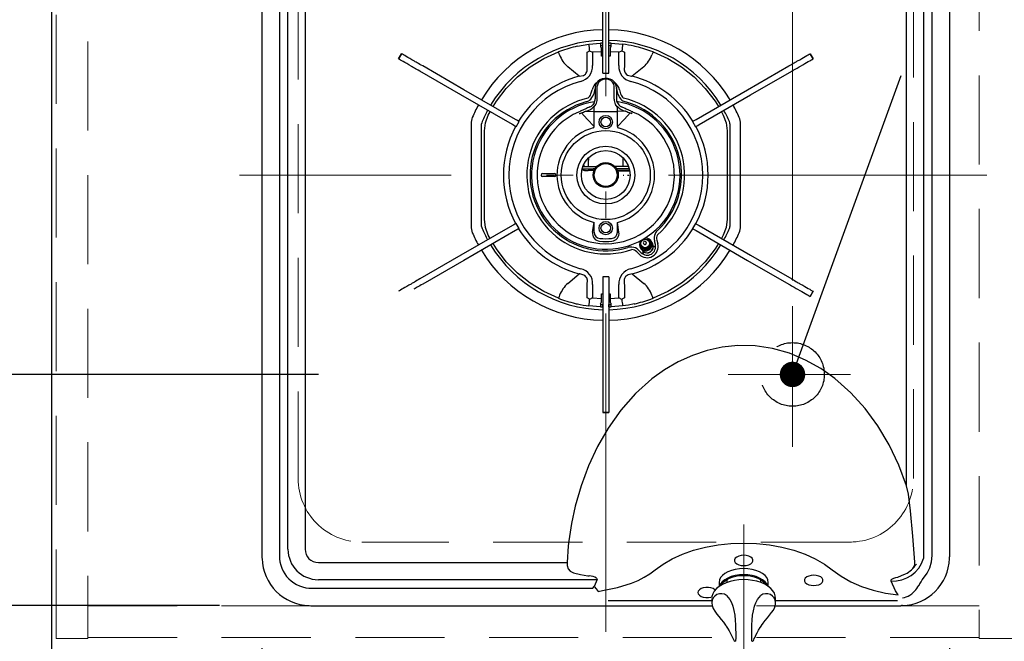
# Model space of a CAD drawing. Units: millimetres. Extents: x 210 to 8110, y 68 to 5608.
# Drawn here: x 2420 to 2884, y 4488 to 4781 of the extents above; entities that cross this region are included whole.
import ezdxf

# ---------------------------------------------------------------- set-up
doc = ezdxf.new("R2010")
doc.units = ezdxf.units.MM
doc.header["$LTSCALE"] = 5
doc.linetypes.add('DASHDOT', pattern=[50.5, 30, -9, 2.5, -9])
doc.linetypes.add('HIDDEN', pattern=[12.6, 8.4, -4.2])
for name, color, linetype, lineweight in [('キャビ', 134, 'Continuous', 9), ('トップ', 14, 'Continuous', 9), ('熱源', 214, 'Continuous', 9)]:
    doc.layers.add(name, color=color, linetype=linetype, lineweight=lineweight)
doc.styles.get("Standard").update_dxf_attribs({"font": 'txt', "bigfont": 'bigfont'})
doc.styles.add('ＭＳ ゴシック', font='txt')
doc.dimstyles.get("Standard").update_dxf_attribs({"dimtxt": 0.18, "dimasz": 0.18, "dimexe": 0.18, "dimexo": 0.0625, "dimgap": 0.09, "dimtad": 0, "dimtih": 1, "dimtoh": 1, "dimdec": 4, "dimzin": 0, "dimdsep": 46, "dimtxsty": 'Standard', "dimcen": 0.09, "dimadec": 0, "dimazin": 0, "dimtfac": 1, "dimtdec": 4, "dimtofl": 0, "dimtmove": 0, "dimatfit": 3, "dimfxl": 1, "dimtolj": 1, "dimtzin": 0, "dimarcsym": 0})

# ---------------------------------------------------------------- blocks, each defined once
blk = doc.blocks.new('_DOT')
at = {"color": 0}
blk.add_line((-0.5, 0), (-1, 0), dxfattribs=at)
at = {"color": 0, "const_width": 0.5}
blk.add_lwpolyline([(-0.25, 0, 1), (0.25, 0, 1)], format="xyb", close=True, dxfattribs=at)
blk = doc.blocks.new('Dim2')
at = {"layer": 'トップ', "color": 14, "linetype": 'Continuous', "lineweight": 30}
for p, q in [((2415.03, 4959.91), (1945.03, 4959.91)), ((1965.03, 4459.91), (1965.03, 4959.91)), ((2415.03, 4459.91), (1945.03, 4459.91))]:
    blk.add_line(p, q, dxfattribs=at)
at = {"layer": 'トップ', "color": 14, "linetype": 'Continuous', "lineweight": 30, "xscale": 12, "yscale": 12, "zscale": 12}
for p, rotation in [((1965.03, 4959.91), 89.99999999999959), ((1965.03, 4459.91), 269.9999999999998)]:
    blk.add_blockref('_DOT', p, dxfattribs=dict(at, rotation=rotation))
at = {"layer": 'トップ', "color": 14, "linetype": 'Continuous', "lineweight": 9, "insert": (1965.03, 4709.91), "char_height": 70, "width": 900, "attachment_point": 8, "rotation": 90, "style": 'ＭＳ ゴシック'}
blk.add_mtext('500', dxfattribs=at)
blk = doc.blocks.new('Dim24')
at = {"layer": '熱源', "color": 214, "linetype": 'Continuous', "lineweight": 30}
for p, q in [((2534.03, 4484.91), (2534.03, 4239.91)), ((2435.03, 4439.91), (2435.03, 4239.91)), ((2534.03, 4259.91), (2340.03, 4259.91))]:
    blk.add_line(p, q, dxfattribs=at)
at = {"layer": '熱源', "color": 214, "linetype": 'Continuous', "lineweight": 30, "xscale": 12, "yscale": 12, "zscale": 12}
for p, rotation in [((2435.03, 4259.91), 359.9999999999996), ((2534.03, 4259.91), 179.9999999999998)]:
    blk.add_blockref('_DOT', p, dxfattribs=dict(at, rotation=rotation))
at = {"layer": '熱源', "color": 214, "linetype": 'Continuous', "lineweight": 9, "insert": (2410.03, 4259.91), "char_height": 70, "width": 550, "attachment_point": 9, "style": 'ＭＳ ゴシック'}
blk.add_mtext('99', dxfattribs=at)
blk = doc.blocks.new('Dim25')
at = {"layer": '熱源', "color": 214, "linetype": 'Continuous', "lineweight": 30}
for p, q in [((2534.03, 4484.91), (2534.03, 4239.91)), ((2858.03, 4484.91), (2858.03, 4239.91)), ((2858.03, 4259.91), (2534.03, 4259.91))]:
    blk.add_line(p, q, dxfattribs=at)
at = {"layer": '熱源', "color": 214, "linetype": 'Continuous', "lineweight": 30, "xscale": 12, "yscale": 12, "zscale": 12}
for p, rotation in [((2534.03, 4259.91), 179.9999999999998), ((2858.03, 4259.91), 359.9999999999997)]:
    blk.add_blockref('_DOT', p, dxfattribs=dict(at, rotation=rotation))
at = {"layer": '熱源', "color": 214, "linetype": 'Continuous', "lineweight": 9, "insert": (2696.03, 4259.91), "char_height": 70, "width": 916.6667, "attachment_point": 8, "style": 'ＭＳ ゴシック'}
blk.add_mtext('324', dxfattribs=at)
blk = doc.blocks.new('Dim26')
at = {"layer": '熱源', "color": 214, "linetype": 'Continuous', "lineweight": 30}
for p, q in [((2415.03, 4959.91), (2065.03, 4959.91)), ((2085.03, 4613.91), (2085.03, 4959.91)), ((2560.71, 4613.91), (2065.03, 4613.91))]:
    blk.add_line(p, q, dxfattribs=at)
at = {"layer": '熱源', "color": 214, "linetype": 'Continuous', "lineweight": 30, "xscale": 12, "yscale": 12, "zscale": 12}
for p, rotation in [((2085.03, 4959.91), 89.99999999999959), ((2085.03, 4613.91), 269.9999999999998)]:
    blk.add_blockref('_DOT', p, dxfattribs=dict(at, rotation=rotation))
at = {"layer": '熱源', "color": 214, "linetype": 'Continuous', "lineweight": 9, "insert": (2085.03, 4786.91), "char_height": 70, "width": 900, "attachment_point": 8, "rotation": 90, "style": 'ＭＳ ゴシック'}
blk.add_mtext('346', dxfattribs=at)
blk = doc.blocks.new('Dim27')
at = {"layer": '熱源', "color": 214, "linetype": 'Continuous', "lineweight": 30}
for p, q in [((2514.03, 4504.91), (2195.03, 4504.91)), ((2215.03, 4504.91), (2215.03, 4364.91)), ((2415.03, 4459.91), (2195.03, 4459.91))]:
    blk.add_line(p, q, dxfattribs=at)
at = {"layer": '熱源', "color": 214, "linetype": 'Continuous', "lineweight": 30, "xscale": 12, "yscale": 12, "zscale": 12}
for p, rotation in [((2215.03, 4504.91), 269.9999999999998), ((2215.03, 4459.91), 89.99999999999949)]:
    blk.add_blockref('_DOT', p, dxfattribs=dict(at, rotation=rotation))
at = {"layer": '熱源', "color": 214, "linetype": 'Continuous', "lineweight": 9, "insert": (2215.03, 4434.91), "char_height": 70, "width": 566.6667, "attachment_point": 9, "rotation": 90, "style": 'ＭＳ ゴシック'}
blk.add_mtext('45', dxfattribs=at)
blk = doc.blocks.new('Dim28')
at = {"layer": '熱源', "color": 214, "linetype": 'Continuous', "lineweight": 30}
for p, q in [((2514.03, 4851.91), (2195.03, 4851.91)), ((2215.03, 4851.91), (2215.03, 4504.91)), ((2514.03, 4504.91), (2195.03, 4504.91))]:
    blk.add_line(p, q, dxfattribs=at)
at = {"layer": '熱源', "color": 214, "linetype": 'Continuous', "lineweight": 30, "xscale": 12, "yscale": 12, "zscale": 12}
for p, rotation in [((2215.03, 4851.91), 89.99999999999959), ((2215.03, 4504.91), 269.9999999999998)]:
    blk.add_blockref('_DOT', p, dxfattribs=dict(at, rotation=rotation))
at = {"layer": '熱源', "color": 214, "linetype": 'Continuous', "lineweight": 9, "insert": (2215.03, 4678.41), "char_height": 70, "width": 900, "attachment_point": 8, "rotation": 90, "style": 'ＭＳ ゴシック'}
blk.add_mtext('347', dxfattribs=at)
blk = doc.blocks.new('Dim29')
at = {"layer": '熱源', "color": 214, "linetype": 'Continuous', "lineweight": 30}
for p, q in [((2415.03, 4959.91), (2195.03, 4959.91)), ((2215.03, 4851.91), (2215.03, 4959.91)), ((2514.03, 4851.91), (2195.03, 4851.91))]:
    blk.add_line(p, q, dxfattribs=at)
at = {"layer": '熱源', "color": 214, "linetype": 'Continuous', "lineweight": 30, "xscale": 12, "yscale": 12, "zscale": 12}
for p, rotation in [((2215.03, 4959.91), 269.9999999999998), ((2215.03, 4851.91), 89.99999999999949)]:
    blk.add_blockref('_DOT', p, dxfattribs=dict(at, rotation=rotation))
at = {"layer": '熱源', "color": 214, "linetype": 'Continuous', "lineweight": 9, "insert": (2215.03, 4905.91), "char_height": 70, "width": 850, "attachment_point": 8, "rotation": 90, "style": 'ＭＳ ゴシック'}
blk.add_mtext('108', dxfattribs=at)
blk = doc.blocks.new('Dim30')
at = {"layer": '熱源', "color": 214, "linetype": 'Continuous', "lineweight": 30}
for p, q in [((3175.03, 4499.91), (3175.03, 4239.91)), ((2858.03, 4484.91), (2858.03, 4239.91)), ((3175.03, 4259.91), (2858.03, 4259.91))]:
    blk.add_line(p, q, dxfattribs=at)
at = {"layer": '熱源', "color": 214, "linetype": 'Continuous', "lineweight": 30, "xscale": 12, "yscale": 12, "zscale": 12}
for p, rotation in [((2858.03, 4259.91), 359.9999999999996), ((3175.03, 4259.91), 179.9999999999998)]:
    blk.add_blockref('_DOT', p, dxfattribs=dict(at, rotation=rotation))
at = {"layer": '熱源', "color": 214, "linetype": 'Continuous', "lineweight": 9, "insert": (3016.53, 4259.91), "char_height": 70, "width": 900, "attachment_point": 8, "style": 'ＭＳ ゴシック'}
blk.add_mtext('317', dxfattribs=at)
blk = doc.blocks.new('Dim31')
at = {"layer": '熱源', "color": 214, "linetype": 'Continuous', "lineweight": 9}
for p, q in [((2435.03, 4979.91), (2435.03, 5110)), ((2784.03, 4658.18), (2784.03, 5110)), ((2435.03, 5090), (2784.03, 5090))]:
    blk.add_line(p, q, dxfattribs=at)
at = {"layer": '熱源', "color": 214, "linetype": 'Continuous', "lineweight": 9, "xscale": 12, "yscale": 12, "zscale": 12}
for p, rotation in [((2435.03, 5090), 179.9999999999998), ((2784.03, 5090), 359.9999999999997)]:
    blk.add_blockref('_DOT', p, dxfattribs=dict(at, rotation=rotation))
at = {"layer": '熱源', "color": 214, "linetype": 'Continuous', "lineweight": 9, "insert": (2609.53, 5090), "char_height": 70, "width": 883.3333, "attachment_point": 8, "style": 'ＭＳ ゴシック'}
blk.add_mtext('349', dxfattribs=at)

msp = doc.modelspace()

# ---------------------------------------------------------------- linework, layer by layer
at = {"layer": 'キャビ', "color": 134, "linetype": 'HIDDEN', "lineweight": 9}
for p, q in [((2437.028, 4489.406), (2437.028, 4959.906)), ((2452.028, 4959.906), (2452.028, 4489.406)), ((2872.028, 4943.906), (2872.028, 4489.406)), ((2452.028, 4504.906), (2872.028, 4504.906)), ((2452.028, 4489.406), (2437.028, 4489.406)), ((2452.028, 4489.906), (2872.028, 4489.906)), ((2892.028, 4489.406), (2872.028, 4489.406))]:
    msp.add_line(p, q, dxfattribs=at)
at = {"layer": 'トップ', "color": 14, "linetype": 'Continuous', "lineweight": 30}
msp.add_line((2435.028, 4459.906), (2435.028, 4959.906), dxfattribs=at)
at = {"layer": 'トップ', "color": 14, "linetype": 'HIDDEN', "lineweight": 9}
for p, q in [((2551.028, 4794.906), (2551.028, 4564.906)), ((2841.028, 4564.906), (2841.028, 4794.906)), ((2811.028, 4534.906), (2581.028, 4534.906))]:
    msp.add_line(p, q, dxfattribs=at)
for centre, start, end in [((2581.028, 4564.906), 180, 270), ((2811.028, 4564.906), 270, 0)]:
    msp.add_arc(centre, 30, start, end, dxfattribs=at)
at = {"layer": '熱源', "color": 214, "linetype": 'DASHDOT', "lineweight": 9}
for p, q in [((2696.028, 4492.646), (2696.028, 4868.011)), ((2875.653, 4707.906), (2523.359, 4707.906)), ((2784.028, 4579.783), (2784.028, 4646.035)), ((2753.715, 4613.906), (2811.345, 4613.906)), ((2761.028, 4543.105), (2761.028, 4472.621))]:
    msp.add_line(p, q, dxfattribs=at)
at = {"layer": '熱源', "color": 214, "linetype": 'Continuous', "lineweight": 30}
for p, q in [((2542.213, 4832.15), (2542.213, 4528.554)), ((2849.844, 4528.555), (2849.844, 4832.15)), ((2534.028, 4828.906), (2534.028, 4527.906)), ((2858.028, 4828.906), (2858.028, 4527.906)), ((2546.274, 4531.506), (2546.274, 4820.556)), ((2554.337, 4820.556), (2554.337, 4531.506)), ((2837.72, 4561.368), (2837.72, 4820.556)), ((2845.783, 4820.556), (2845.783, 4527.153)), ((2694.628, 4757.873), (2694.628, 4785.906)), ((2697.428, 4757.873), (2697.428, 4785.906)), ((2688.075, 4769.596), (2693.528, 4770.056)), ((2693.528, 4770.055), (2693.528, 4768.406)), ((2694.528, 4770.088), (2694.528, 4768.888)), ((2697.528, 4768.888), (2697.528, 4770.088)), ((2698.528, 4770.056), (2703.982, 4769.596)), ((2698.528, 4768.406), (2698.528, 4770.055)), ((2687.257, 4759.527), (2687.257, 4765.765)), ((2694.028, 4766.071), (2689.845, 4765.777)), ((2689.845, 4765.777), (2689.845, 4759.527)), ((2693.736, 4768.199), (2693.528, 4768.406)), ((2694.028, 4766.071), (2694.028, 4767.492)), ((2694.028, 4763.906), (2694.028, 4766.071)), ((2698.028, 4767.492), (2698.028, 4766.071)), ((2702.212, 4765.777), (2698.028, 4766.071)), ((2698.028, 4766.071), (2698.028, 4763.906)), ((2698.528, 4768.406), (2698.321, 4768.199)), ((2702.212, 4759.527), (2702.212, 4765.777)), ((2704.8, 4765.765), (2704.8, 4759.527)), ((2599.734, 4765.119), (2598.334, 4762.694)), ((2598.361, 4762.678), (2598.334, 4762.694)), ((2598.361, 4762.678), (2599.761, 4765.103)), ((2599.761, 4765.103), (2599.734, 4765.119)), ((2694.628, 4763.906), (2694.028, 4763.906)), ((2698.028, 4763.906), (2697.428, 4763.906)), ((2792.296, 4765.103), (2792.323, 4765.119)), ((2792.296, 4765.103), (2793.696, 4762.678)), ((2793.723, 4762.694), (2792.323, 4765.119)), ((2793.696, 4762.678), (2793.723, 4762.694)), ((2627.778, 4745.694), (2608.37, 4756.899)), ((2629.178, 4748.119), (2609.77, 4759.324)), ((2683.528, 4754.51), (2678.153, 4758.961)), ((2694.628, 4755.906), (2694.628, 4757.873)), ((2697.428, 4755.906), (2697.428, 4757.873)), ((2713.904, 4758.961), (2708.529, 4754.51)), ((2762.878, 4748.119), (2782.287, 4759.324)), ((2764.278, 4745.694), (2783.687, 4756.899)), ((2694.628, 4755.906), (2697.428, 4755.906)), ((2653.456, 4734.102), (2629.178, 4748.119)), ((2689.037, 4746.201), (2689.557, 4748.14)), ((2690.716, 4747.83), (2690.196, 4745.891)), ((2691.028, 4749.234), (2691.028, 4748.303)), ((2691.028, 4748.529), (2691.028, 4748.482)), ((2691.028, 4748.303), (2691.028, 4746.965)), ((2691.028, 4746.965), (2691.028, 4743.842)), ((2692.028, 4748.875), (2692.028, 4749.807)), ((2692.028, 4746.752), (2692.028, 4748.875)), ((2692.028, 4743.628), (2692.028, 4746.752)), ((2700.028, 4748.875), (2700.028, 4749.807)), ((2700.028, 4746.752), (2700.028, 4748.875)), ((2700.028, 4743.628), (2700.028, 4746.752)), ((2701.028, 4749.234), (2701.028, 4748.303)), ((2701.028, 4748.529), (2701.028, 4748.482)), ((2701.028, 4748.303), (2701.028, 4746.965)), ((2701.028, 4746.965), (2701.028, 4743.842)), ((2701.861, 4745.891), (2701.341, 4747.83)), ((2702.5, 4748.14), (2703.02, 4746.201)), ((2738.601, 4734.102), (2762.878, 4748.119)), ((2652.056, 4731.677), (2627.778, 4745.694)), ((2740.001, 4731.677), (2764.278, 4745.694)), ((2640.634, 4736.195), (2641.548, 4737.744)), ((2683.586, 4737.77), (2683.226, 4737.621)), ((2683.586, 4737.772), (2683.591, 4737.761)), ((2684.069, 4737.966), (2684.018, 4737.946)), ((2686.379, 4739.008), (2686.247, 4738.948)), ((2686.803, 4737.992), (2690.528, 4737.906)), ((2687.345, 4739.461), (2687.29, 4739.435)), ((2690.528, 4737.906), (2690.528, 4739.992)), ((2690.528, 4730.75), (2690.528, 4737.906)), ((2690.528, 4737.906), (2701.528, 4737.906)), ((2701.528, 4737.906), (2701.528, 4739.992)), ((2705.254, 4737.992), (2701.528, 4737.906)), ((2701.528, 4730.75), (2701.528, 4737.906)), ((2704.767, 4739.435), (2704.712, 4739.461)), ((2705.784, 4738.965), (2705.679, 4739.012)), ((2708, 4737.965), (2705.784, 4738.965)), ((2708.471, 4737.772), (2708.466, 4737.761)), ((2750.509, 4737.744), (2751.423, 4736.195)), ((2653.759, 4730.694), (2655.159, 4733.119)), ((2683.559, 4736.847), (2683.899, 4736.988)), ((2708.497, 4736.847), (2708.158, 4736.988)), ((2736.898, 4733.119), (2738.298, 4730.694)), ((2632.528, 4732.093), (2632.528, 4683.719)), ((2637.528, 4683.719), (2637.528, 4732.093)), ((2638.828, 4687.122), (2638.828, 4728.691)), ((2753.228, 4728.691), (2753.228, 4687.122)), ((2754.528, 4732.093), (2754.528, 4683.719)), ((2759.528, 4683.719), (2759.528, 4732.093)), ((2687.928, 4714.906), (2687.908, 4714.906)), ((2687.928, 4715.906), (2687.928, 4714.906)), ((2687.928, 4711.906), (2687.928, 4714.906)), ((2704.028, 4716.168), (2704.028, 4711.906)), ((2684.927, 4710.906), (2686.028, 4710.906)), ((2685.247, 4711.906), (2690.428, 4711.906)), ((2685.828, 4712.206), (2685.828, 4711.906)), ((2685.828, 4710.106), (2686.028, 4710.106)), ((2686.028, 4710.906), (2686.364, 4710.906)), ((2686.364, 4710.106), (2686.028, 4710.106)), ((2686.364, 4710.906), (2687.693, 4710.906)), ((2686.364, 4710.106), (2687.693, 4710.106)), ((2687.693, 4710.906), (2688.028, 4710.906)), ((2688.028, 4710.106), (2687.693, 4710.106)), ((2688.028, 4710.906), (2690.028, 4710.906)), ((2690.028, 4710.106), (2688.028, 4710.106)), ((2690.948, 4710.906), (2690.028, 4710.906)), ((2690.554, 4710.106), (2690.028, 4710.106)), ((2690.428, 4711.906), (2691.691, 4711.906)), ((2701.628, 4711.906), (2700.366, 4711.906)), ((2707.13, 4710.906), (2701.109, 4710.906)), ((2707.316, 4710.106), (2701.503, 4710.106)), ((2706.81, 4711.906), (2701.628, 4711.906)), ((2701.628, 4709.818), (2707.368, 4709.818)), ((2666.278, 4708.656), (2671.778, 4708.656)), ((2671.778, 4707.156), (2666.278, 4707.156)), ((2704.85, 4705.906), (2704.807, 4705.906)), ((2652.056, 4684.135), (2627.778, 4670.119)), ((2653.456, 4681.71), (2629.178, 4667.694)), ((2655.159, 4682.694), (2653.759, 4685.119)), ((2689.803, 4681.022), (2690.528, 4685.573)), ((2690.528, 4681.022), (2690.528, 4685.573)), ((2701.528, 4681.022), (2701.528, 4685.573)), ((2702.254, 4681.022), (2701.528, 4685.573)), ((2738.298, 4685.119), (2736.898, 4682.694)), ((2738.601, 4681.71), (2762.878, 4667.694)), ((2740.001, 4684.135), (2764.278, 4670.119)), ((2641.548, 4678.068), (2640.634, 4679.617)), ((2720.104, 4677.146), (2720.551, 4675.477)), ((2751.423, 4679.617), (2750.509, 4678.068)), ((2711.478, 4672.525), (2712.7, 4671.303)), ((2712.289, 4673.687), (2712.812, 4672.781)), ((2712.713, 4674.053), (2712.766, 4673.962)), ((2712.894, 4674.64), (2713.103, 4674.278)), ((2713.791, 4675.586), (2713.846, 4675.491)), ((2715.145, 4676.241), (2715.09, 4676.336)), ((2716.567, 4676.278), (2716.358, 4676.64)), ((2717.009, 4676.412), (2716.957, 4676.503)), ((2718.008, 4675.781), (2717.485, 4676.687)), ((2719.392, 4675.166), (2718.945, 4676.835)), ((2627.778, 4670.119), (2608.37, 4658.913)), ((2711.852, 4670.454), (2710.63, 4671.676)), ((2764.278, 4670.119), (2783.687, 4658.913)), ((2629.178, 4667.694), (2609.77, 4656.488)), ((2762.878, 4667.694), (2782.287, 4656.488)), ((2678.153, 4656.851), (2683.528, 4661.302)), ((2694.628, 4659.906), (2694.628, 4657.939)), ((2697.428, 4659.906), (2694.628, 4659.906)), ((2697.428, 4659.906), (2697.428, 4657.939)), ((2708.529, 4661.302), (2713.904, 4656.851)), ((2687.257, 4650.048), (2687.257, 4656.285)), ((2689.845, 4656.285), (2689.845, 4650.036)), ((2694.628, 4657.939), (2694.628, 4629.906)), ((2697.428, 4657.939), (2697.428, 4629.906)), ((2702.212, 4650.036), (2702.212, 4656.285)), ((2704.8, 4656.285), (2704.8, 4650.048)), ((2689.845, 4650.036), (2694.028, 4649.741)), ((2694.028, 4649.741), (2694.028, 4651.906)), ((2694.028, 4651.906), (2694.628, 4651.906)), ((2694.028, 4648.32), (2694.028, 4649.741)), ((2697.428, 4651.906), (2698.028, 4651.906)), ((2698.028, 4651.906), (2698.028, 4649.741)), ((2698.028, 4649.741), (2702.212, 4650.036)), ((2698.028, 4649.741), (2698.028, 4648.32)), ((2792.296, 4650.709), (2793.696, 4653.134)), ((2793.696, 4653.134), (2792.296, 4650.709)), ((2792.296, 4650.709), (2792.323, 4650.694)), ((2792.296, 4650.709), (2792.323, 4650.694)), ((2793.723, 4653.119), (2792.323, 4650.694)), ((2792.323, 4650.694), (2793.723, 4653.119)), ((2793.696, 4653.134), (2793.723, 4653.119)), ((2793.696, 4653.134), (2793.723, 4653.119)), ((2693.528, 4645.756), (2688.075, 4646.217)), ((2693.528, 4647.406), (2693.736, 4647.613)), ((2693.528, 4647.406), (2693.528, 4645.757)), ((2694.528, 4646.925), (2694.528, 4645.724)), ((2697.528, 4645.724), (2697.528, 4646.925)), ((2698.321, 4647.613), (2698.528, 4647.406)), ((2698.528, 4645.757), (2698.528, 4647.406)), ((2703.982, 4646.217), (2698.528, 4645.756)), ((2694.628, 4629.906), (2694.628, 4607.944)), ((2697.428, 4629.906), (2697.428, 4607.944)), ((2694.628, 4607.944), (2694.628, 4603.21)), ((2697.428, 4607.944), (2697.428, 4603.21)), ((2694.628, 4603.21), (2694.628, 4595.946)), ((2697.428, 4603.21), (2697.428, 4595.946)), ((2697.428, 4595.946), (2694.628, 4595.946)), ((2694.628, 4595.946), (2694.628, 4595.906)), ((2694.628, 4595.906), (2697.428, 4595.906)), ((2697.428, 4595.946), (2697.428, 4595.906)), ((2560.628, 4525.214), (2677.786, 4525.214)), ((2691.623, 4517.152), (2560.628, 4517.152)), ((2691.977, 4517.287), (2690.615, 4513.953)), ((2749.428, 4515.895), (2749.428, 4514.237)), ((2753.028, 4517.215), (2753.028, 4515.834)), ((2769.028, 4515.84), (2769.028, 4517.215)), ((2772.628, 4514.237), (2772.628, 4515.895)), ((2557.668, 4513.091), (2689.911, 4513.091)), ((2689.911, 4513.091), (2690.617, 4513.952)), ((2692.496, 4511.632), (2694.54, 4512.012)), ((2749.428, 4514.237), (2749.442, 4513.928)), ((2772.612, 4513.89), (2772.628, 4514.237)), ((2746.028, 4507.153), (2697.139, 4507.153)), ((2746.028, 4508.355), (2746.028, 4506.225)), ((2776.028, 4506.225), (2776.028, 4508.355)), ((2833.566, 4507.153), (2776.028, 4507.153)), ((2557.028, 4504.906), (2746.188, 4504.906)), ((2775.827, 4504.906), (2835.028, 4504.906)), ((2752.693, 4495.391), (2752.793, 4495.234)), ((2769.363, 4495.395), (2769.362, 4495.392)), ((2769.367, 4495.388), (2769.477, 4495.547))]:
    msp.add_line(p, q, dxfattribs=at)
at = {"layer": '熱源', "color": 214, "linetype": 'DASHDOT', "lineweight": 30}
msp.add_lwpolyline([(2784.028, 4613.906), (3018.028, 5257.551), (3392.479, 5257.551)], dxfattribs=at)
at = {"layer": '熱源', "color": 214, "linetype": 'Continuous', "lineweight": 30}
for points in [[(2642.971, 4740.155), (2644.49, 4742.73), (2649.114, 4748.746), (2654.436, 4754.154), (2660.377, 4758.875), (2666.848, 4762.837), (2673.754, 4765.981)], [(2674.288, 4764.589), (2674.079, 4765.132), (2673.903, 4765.592), (2673.79, 4765.886), (2673.754, 4765.981)], [(2682.696, 4768.66), (2685.346, 4769.182), (2688.075, 4769.596)], [(2688.43, 4766.507), (2689.827, 4765.786), (2689.845, 4765.777)], [(2698.321, 4768.199), (2698.113, 4767.894), (2698.028, 4767.492)], [(2702.212, 4765.777), (2702.23, 4765.786), (2703.625, 4766.506)], [(2718.303, 4765.981), (2718.267, 4765.886), (2718.154, 4765.592), (2717.978, 4765.132), (2717.769, 4764.589)], [(2718.303, 4765.981), (2725.209, 4762.837), (2731.68, 4758.875), (2737.621, 4754.154), (2742.943, 4748.746), (2747.567, 4742.73), (2749.086, 4740.155)], [(2604.253, 4759.276), (2603.217, 4759.874), (2602.266, 4760.423), (2601.4, 4760.924), (2600.619, 4761.374), (2599.924, 4761.775), (2599.316, 4762.126), (2598.795, 4762.427), (2598.361, 4762.678)], [(2605.653, 4761.701), (2604.617, 4762.299), (2603.666, 4762.848), (2602.8, 4763.348), (2602.019, 4763.799), (2601.324, 4764.2), (2600.716, 4764.551), (2600.195, 4764.852), (2599.761, 4765.103)], [(2609.77, 4759.324), (2609.092, 4759.715), (2608.432, 4760.097), (2607.804, 4760.459), (2607.225, 4760.794), (2606.708, 4761.092), (2606.267, 4761.346), (2605.912, 4761.551), (2605.653, 4761.701)], [(2782.287, 4759.324), (2782.965, 4759.715), (2783.625, 4760.097), (2784.253, 4760.459), (2784.832, 4760.794), (2785.349, 4761.092), (2785.79, 4761.346), (2786.144, 4761.551), (2786.404, 4761.701)], [(2786.404, 4761.701), (2787.44, 4762.299), (2788.391, 4762.848), (2789.257, 4763.348), (2790.038, 4763.799), (2790.733, 4764.2), (2791.341, 4764.551), (2791.862, 4764.852), (2792.296, 4765.103)], [(2787.804, 4759.276), (2788.84, 4759.874), (2789.791, 4760.423), (2790.657, 4760.924), (2791.438, 4761.374), (2792.133, 4761.775), (2792.741, 4762.126), (2793.262, 4762.427), (2793.696, 4762.678)], [(2608.37, 4756.899), (2607.692, 4757.291), (2607.032, 4757.672), (2606.404, 4758.034), (2605.825, 4758.369), (2605.308, 4758.667), (2604.867, 4758.922), (2604.512, 4759.126), (2604.253, 4759.276)], [(2683.528, 4754.51), (2685.466, 4754.911), (2686.415, 4755.499), (2686.676, 4755.769), (2687.175, 4756.637), (2687.31, 4757.103), (2687.312, 4759.222), (2687.257, 4759.527)], [(2704.8, 4759.527), (2704.687, 4757.456), (2704.996, 4756.367), (2705.193, 4756.019), (2705.855, 4755.324), (2706.32, 4755.036), (2708.169, 4754.539), (2708.529, 4754.51)], [(2783.687, 4756.899), (2784.365, 4757.291), (2785.025, 4757.672), (2785.653, 4758.034), (2786.232, 4758.369), (2786.749, 4758.667), (2787.19, 4758.922), (2787.544, 4759.126), (2787.804, 4759.276)], [(2701.028, 4749.234), (2700.97, 4749.889), (2700.629, 4750.916), (2700.009, 4751.83), (2699.144, 4752.586), (2698.08, 4753.139), (2696.88, 4753.452), (2695.618, 4753.499), (2694.376, 4753.275), (2693.232, 4752.785), (2692.265, 4752.057), (2691.545, 4751.134), (2691.128, 4750.085), (2691.028, 4749.234)], [(2700.028, 4749.807), (2699.833, 4750.82), (2699.265, 4751.734), (2698.38, 4752.46), (2697.265, 4752.926), (2696.028, 4753.086), (2694.792, 4752.926), (2693.677, 4752.46), (2692.792, 4751.734), (2692.224, 4750.82), (2692.028, 4749.807)], [(2686.247, 4738.948), (2685.83, 4738.757), (2684.055, 4737.97)], [(2686.551, 4738.084), (2686.572, 4738.053), (2686.611, 4738.027), (2686.695, 4738.001), (2686.803, 4737.992)], [(2690.528, 4741.905), (2690.528, 4741.905), (2689.884, 4740.975)], [(2690.528, 4739.992), (2690.6, 4740.068), (2691.409, 4741.227)], [(2701.528, 4739.992), (2701.457, 4740.068), (2700.648, 4741.227)], [(2701.528, 4741.905), (2701.528, 4741.905), (2702.173, 4740.975)], [(2705.506, 4738.084), (2705.485, 4738.053), (2705.446, 4738.027), (2705.362, 4738.001), (2705.254, 4737.992)], [(2708.025, 4737.935), (2708.032, 4737.933), (2708.032, 4737.933)], [(2708.831, 4737.622), (2708.726, 4737.667), (2708.47, 4737.769)], [(2638.828, 4728.691), (2639.29, 4732.566), (2640.634, 4736.195)], [(2655.159, 4733.119), (2655.158, 4733.119), (2655.012, 4733.203), (2654.64, 4733.418), (2654.096, 4733.733), (2653.456, 4734.102)], [(2684.58, 4737.173), (2684.568, 4737.174), (2684.552, 4737.176)], [(2690.528, 4730.75), (2687.272, 4734.325), (2684.58, 4737.173)], [(2701.528, 4730.75), (2704.785, 4734.325), (2707.477, 4737.173)], [(2707.477, 4737.173), (2707.489, 4737.174), (2707.505, 4737.176)], [(2736.898, 4733.119), (2736.899, 4733.119), (2737.045, 4733.203), (2737.416, 4733.418), (2737.961, 4733.733), (2738.601, 4734.102)], [(2751.423, 4736.195), (2752.767, 4732.566), (2753.228, 4728.691)], [(2653.759, 4730.694), (2653.758, 4730.694), (2653.612, 4730.779), (2653.24, 4730.993), (2652.696, 4731.308), (2652.056, 4731.677)], [(2738.298, 4730.694), (2738.299, 4730.694), (2738.445, 4730.779), (2738.816, 4730.993), (2739.361, 4731.308), (2740.001, 4731.677)], [(2640.634, 4679.617), (2639.29, 4683.246), (2638.828, 4687.122)], [(2753.228, 4687.122), (2752.767, 4683.246), (2751.423, 4679.617)], [(2653.759, 4685.119), (2653.758, 4685.118), (2653.612, 4685.034), (2653.24, 4684.819), (2652.696, 4684.505), (2652.056, 4684.135)], [(2655.159, 4682.694), (2655.158, 4682.693), (2655.012, 4682.609), (2654.64, 4682.394), (2654.096, 4682.08), (2653.456, 4681.71)], [(2736.898, 4682.694), (2736.899, 4682.693), (2737.045, 4682.609), (2737.416, 4682.394), (2737.961, 4682.08), (2738.601, 4681.71)], [(2738.298, 4685.119), (2738.299, 4685.118), (2738.445, 4685.034), (2738.816, 4684.819), (2739.361, 4684.505), (2740.001, 4684.135)], [(2673.754, 4649.831), (2666.848, 4652.976), (2660.377, 4656.938), (2654.436, 4661.658), (2649.114, 4667.066), (2644.49, 4673.083), (2642.971, 4675.657)], [(2749.086, 4675.657), (2747.567, 4673.083), (2742.943, 4667.066), (2737.621, 4661.658), (2731.68, 4656.938), (2725.209, 4652.976), (2718.303, 4649.831)], [(2608.37, 4658.913), (2607.692, 4658.522), (2607.032, 4658.14), (2606.404, 4657.778), (2605.825, 4657.444), (2605.308, 4657.145), (2604.867, 4656.891), (2604.512, 4656.686), (2604.253, 4656.536)], [(2687.257, 4656.285), (2687.37, 4658.356), (2687.061, 4659.446), (2686.864, 4659.793), (2686.201, 4660.489), (2685.737, 4660.776), (2683.888, 4661.273), (2683.528, 4661.302)], [(2708.529, 4661.302), (2706.591, 4660.901), (2705.642, 4660.313), (2705.381, 4660.043), (2704.882, 4659.175), (2704.747, 4658.71), (2704.745, 4656.59), (2704.8, 4656.285)], [(2783.687, 4658.913), (2784.365, 4658.522), (2785.025, 4658.14), (2785.653, 4657.778), (2786.232, 4657.444), (2786.749, 4657.145), (2787.19, 4656.891), (2787.544, 4656.686), (2787.804, 4656.536)], [(2604.253, 4656.536), (2603.217, 4655.938), (2602.266, 4655.389), (2601.4, 4654.889), (2600.619, 4654.438), (2599.924, 4654.037), (2599.316, 4653.686), (2598.795, 4653.385), (2598.361, 4653.134)], [(2609.77, 4656.488), (2609.092, 4656.097), (2608.432, 4655.715), (2607.804, 4655.353), (2607.225, 4655.019), (2606.708, 4654.721), (2606.267, 4654.466), (2605.912, 4654.261), (2605.653, 4654.111)], [(2782.287, 4656.488), (2782.965, 4656.097), (2783.625, 4655.715), (2784.253, 4655.353), (2784.832, 4655.019), (2785.349, 4654.721), (2785.79, 4654.466), (2786.144, 4654.261), (2786.404, 4654.111)], [(2786.404, 4654.111), (2787.44, 4653.513), (2788.391, 4652.964), (2789.257, 4652.464), (2790.038, 4652.013), (2790.733, 4651.612), (2791.341, 4651.261), (2791.862, 4650.96), (2792.296, 4650.709)], [(2786.404, 4654.111), (2787.44, 4653.513), (2788.391, 4652.964), (2789.257, 4652.464), (2790.038, 4652.013), (2790.733, 4651.612), (2791.341, 4651.261), (2791.862, 4650.96), (2792.296, 4650.709)], [(2787.804, 4656.536), (2788.84, 4655.938), (2789.791, 4655.389), (2790.657, 4654.889), (2791.438, 4654.438), (2792.133, 4654.037), (2792.741, 4653.686), (2793.262, 4653.385), (2793.696, 4653.134)], [(2674.288, 4651.224), (2674.079, 4650.681), (2673.903, 4650.22), (2673.79, 4649.926), (2673.754, 4649.831)], [(2689.845, 4650.036), (2689.827, 4650.026), (2688.432, 4649.306)], [(2703.627, 4649.305), (2702.23, 4650.026), (2702.212, 4650.036)], [(2718.303, 4649.831), (2718.267, 4649.926), (2718.154, 4650.22), (2717.978, 4650.681), (2717.769, 4651.224)], [(2693.736, 4647.613), (2693.944, 4647.919), (2694.028, 4648.32)], [(2709.361, 4647.152), (2706.711, 4646.63), (2703.982, 4646.217)], [(2837.72, 4561.368), (2834.059, 4571.177), (2829.566, 4580.654), (2824.24, 4589.662), (2818.304, 4597.787), (2811.555, 4605.282), (2804.042, 4611.958), (2797.341, 4616.696), (2790.157, 4620.709), (2782.594, 4623.876), (2774.647, 4626.11), (2766.453, 4627.343), (2758.204, 4627.523), (2750.934, 4626.777), (2743.77, 4625.217), (2736.837, 4622.896), (2730.138, 4619.823), (2723.763, 4616.086), (2717.781, 4611.774), (2710.076, 4604.855), (2703.183, 4597.076), (2697.154, 4588.641), (2692.137, 4579.979), (2687.876, 4570.882), (2684.37, 4561.46), (2681.615, 4551.827), (2679.877, 4543.663), (2678.636, 4535.408), (2678.372, 4533.042), (2677.786, 4525.214)], [(2841.697, 4525.374), (2840.704, 4537.668), (2839.633, 4549.549), (2839.226, 4553.533), (2838.674, 4557.499), (2837.72, 4561.368)], [(2719.321, 4521.794), (2723.029, 4524.515), (2727.325, 4526.999), (2732.155, 4529.189), (2737.436, 4531.037), (2743.077, 4532.503), (2748.968, 4533.56), (2755.001, 4534.192), (2761.065, 4534.4), (2767.129, 4534.187), (2773.16, 4533.55), (2779.05, 4532.488), (2784.687, 4531.017), (2789.963, 4529.165), (2794.787, 4526.971), (2799.076, 4524.484), (2802.78, 4521.756)], [(2761.028, 4523.797), (2762.256, 4523.896), (2763.385, 4524.184), (2764.323, 4524.638), (2764.993, 4525.222), (2765.343, 4525.888), (2765.343, 4526.581), (2764.993, 4527.247), (2764.323, 4527.831), (2763.385, 4528.285), (2762.256, 4528.573), (2761.028, 4528.672), (2759.8, 4528.573), (2758.672, 4528.285), (2757.734, 4527.831), (2757.064, 4527.247), (2756.714, 4526.581), (2756.714, 4525.888), (2757.064, 4525.222), (2757.734, 4524.638), (2758.672, 4524.184), (2759.8, 4523.896), (2761.028, 4523.797)], [(2534.028, 4527.906), (2534.032, 4527.521), (2534.041, 4527.135)], [(2677.786, 4525.214), (2677.882, 4523.8), (2678.359, 4522.341), (2679.282, 4521.228), (2680.846, 4520.393), (2684.134, 4519.531), (2687.551, 4519.029), (2688.209, 4518.944)], [(2835.852, 4508.644), (2836.769, 4508.781), (2837.662, 4509.027), (2838.502, 4509.378), (2839.329, 4509.843), (2840.278, 4510.528), (2841.191, 4511.356), (2842.07, 4512.329), (2842.602, 4513.011), (2843.139, 4513.769), (2843.57, 4514.429), (2843.806, 4514.806), (2843.929, 4515.006), (2843.992, 4515.108), (2844.024, 4515.161), (2844.04, 4515.187), (2844.048, 4515.2), (2844.052, 4515.207), (2844.054, 4515.21), (2844.055, 4515.212), (2844.055, 4515.212), (2844.055, 4515.213), (2844.056, 4515.213), (2844.056, 4515.213), (2844.056, 4515.213), (2844.632, 4516.171), (2845.184, 4517.059), (2845.72, 4517.841), (2847.463, 4520.169), (2848.774, 4522.775), (2849.575, 4525.602), (2849.843, 4528.555)], [(2858.016, 4527.135), (2858.025, 4527.521), (2858.028, 4527.906)], [(2694.54, 4512.012), (2701.593, 4513.469), (2708.174, 4515.537), (2711.244, 4516.818), (2714.14, 4518.278), (2716.838, 4519.93), (2719.321, 4521.794)], [(2772.628, 4515.895), (2772.452, 4517.022), (2771.929, 4518.114), (2771.074, 4519.139), (2769.915, 4520.065), (2768.485, 4520.864), (2766.828, 4521.513), (2764.996, 4521.991), (2763.043, 4522.283), (2761.028, 4522.382), (2759.014, 4522.283), (2757.061, 4521.991), (2755.228, 4521.513), (2753.572, 4520.864), (2752.142, 4520.065), (2750.983, 4519.139), (2750.128, 4518.114), (2749.605, 4517.022), (2749.428, 4515.895)], [(2772.469, 4514.064), (2771.959, 4515.165), (2771.112, 4516.2), (2769.955, 4517.136), (2768.524, 4517.944), (2766.861, 4518.601), (2765.02, 4519.084), (2763.055, 4519.38), (2761.028, 4519.48), (2759.002, 4519.38), (2757.037, 4519.084), (2755.196, 4518.601), (2753.533, 4517.944), (2752.102, 4517.136), (2750.945, 4516.2), (2750.098, 4515.165), (2749.587, 4514.064)], [(2794.028, 4514.403), (2795.256, 4514.501), (2796.385, 4514.79), (2797.323, 4515.244), (2797.993, 4515.828), (2798.343, 4516.493), (2798.343, 4517.187), (2797.993, 4517.853), (2797.323, 4518.436), (2796.385, 4518.891), (2795.256, 4519.179), (2794.028, 4519.278), (2792.8, 4519.179), (2791.672, 4518.891), (2790.734, 4518.436), (2790.064, 4517.853), (2789.714, 4517.187), (2789.714, 4516.493), (2790.064, 4515.828), (2790.734, 4515.244), (2791.672, 4514.79), (2792.8, 4514.501), (2794.028, 4514.403)], [(2802.78, 4521.756), (2806.898, 4518.761), (2811.529, 4516.162), (2816.604, 4513.972), (2822.054, 4512.203), (2827.818, 4510.87), (2833.843, 4510.001)], [(2830.511, 4516.535), (2830.477, 4516.661), (2830.471, 4516.784), (2830.495, 4516.905), (2830.547, 4517.022), (2830.683, 4517.199), (2830.891, 4517.369), (2831.759, 4517.794), (2832.675, 4518.114), (2833.601, 4518.415), (2835.436, 4519.073), (2837.22, 4519.869)], [(2691.623, 4517.807), (2691.973, 4517.294), (2691.977, 4517.287)], [(2776.01, 4508.091), (2776.026, 4508.193), (2775.907, 4509.497), (2775.481, 4510.754), (2774.763, 4511.951), (2773.756, 4513.076), (2772.472, 4514.108), (2770.939, 4515.019), (2769.194, 4515.787), (2767.279, 4516.396), (2765.238, 4516.836), (2763.111, 4517.1), (2760.942, 4517.184), (2758.775, 4517.086), (2756.655, 4516.808), (2754.624, 4516.355), (2752.722, 4515.733), (2750.989, 4514.952), (2749.46, 4514.021), (2748.171, 4512.951), (2747.158, 4511.762), (2746.457, 4510.484), (2746.089, 4509.162), (2746.076, 4508.68)], [(2750.497, 4514.77), (2750.738, 4515.166), (2751.634, 4516.194), (2752.856, 4517.111), (2754.359, 4517.885), (2756.093, 4518.491), (2757.997, 4518.907), (2760.006, 4519.118), (2762.051, 4519.118), (2764.06, 4518.907), (2765.964, 4518.491), (2767.698, 4517.885), (2769.201, 4517.111), (2770.423, 4516.194), (2771.319, 4515.166), (2771.591, 4514.712)], [(2833.842, 4510.001), (2832.638, 4511.878), (2830.511, 4516.535)], [(2690.617, 4513.952), (2691.545, 4512.769), (2692.496, 4511.633)], [(2747.628, 4512.294), (2747.476, 4512.437), (2746.663, 4512.962), (2745.619, 4513.337), (2744.429, 4513.532), (2743.188, 4513.532), (2741.998, 4513.337), (2740.954, 4512.962), (2740.142, 4512.437), (2739.626, 4511.806), (2739.45, 4511.12)], [(2739.45, 4511.12), (2739.626, 4510.433), (2740.142, 4509.802), (2740.954, 4509.278), (2741.998, 4508.903), (2743.188, 4508.707), (2744.429, 4508.707), (2745.619, 4508.903), (2746.131, 4509.057)], [(2746.029, 4506.211), (2746.187, 4504.911), (2746.637, 4503.625), (2747.379, 4502.301), (2748.372, 4500.937), (2749.341, 4499.747), (2750.436, 4498.424), (2751.483, 4497.097), (2752.466, 4495.733), (2752.694, 4495.374)], [(2752.996, 4509.636), (2754.537, 4507.822), (2755.29, 4506.361), (2755.918, 4504.638), (2756.437, 4502.576), (2756.806, 4500.368), (2757.044, 4498.091), (2757.178, 4495.849), (2757.239, 4493.843), (2757.263, 4492.023), (2757.269, 4490.513), (2757.263, 4489.366), (2757.244, 4488.605), (2757.193, 4488.165), (2757.079, 4488.217)], [(2764.978, 4488.217), (2764.864, 4488.165), (2764.814, 4488.59), (2764.793, 4489.366), (2764.788, 4490.513), (2764.794, 4492.023), (2764.817, 4493.787), (2764.879, 4495.849), (2765.007, 4498.014), (2765.251, 4500.368), (2765.603, 4502.493), (2766.139, 4504.638), (2766.739, 4506.298), (2767.519, 4507.822), (2769.061, 4509.636)], [(2769.477, 4495.547), (2770.19, 4496.58), (2771.178, 4497.874), (2772.25, 4499.187), (2773.256, 4500.403), (2774.202, 4501.618), (2775.019, 4502.853), (2775.658, 4504.205), (2775.991, 4505.59), (2775.988, 4506.13)], [(2835.799, 4504.919), (2835.414, 4504.909), (2835.028, 4504.906)], [(2835.028, 4504.906), (2835.414, 4504.909), (2835.799, 4504.919)], [(2752.793, 4495.234), (2753.431, 4494.241), (2754.168, 4493.006), (2754.803, 4491.859), (2755.33, 4490.834), (2755.751, 4489.963), (2756.082, 4489.261), (2756.355, 4488.721), (2756.584, 4488.4), (2756.914, 4488.149), (2757.046, 4488.113)], [(2765.028, 4488.113), (2765.223, 4488.193), (2765.428, 4488.354), (2765.584, 4488.537), (2765.734, 4488.779), (2766.018, 4489.351), (2766.357, 4490.071), (2766.788, 4490.956), (2767.375, 4492.083), (2768.065, 4493.309), (2768.849, 4494.598), (2769.369, 4495.391)]]:
    msp.add_lwpolyline(points, dxfattribs=at)
for centre, radius in [((2696.028, 4732.906), 3.15), ((2696.028, 4732.906), 2.25), ((2696.028, 4707.906), 21), ((2696.028, 4707.906), 13.634), ((2696.028, 4707.906), 11.5), ((2696.028, 4707.906), 5.9), ((2696.028, 4707.906), 5.4), ((2696.028, 4682.906), 3.15), ((2696.028, 4682.906), 2.25), ((2714.826, 4675.279), 2.444), ((2714.62, 4675.643), 1.997)]:
    msp.add_circle(centre, radius, dxfattribs=at)
at = {"layer": '熱源', "color": 214, "linetype": 'HIDDEN', "lineweight": 30}
msp.add_circle((2784.028, 4613.906), 15, dxfattribs=at)
at = {"layer": '熱源', "color": 214, "linetype": 'Continuous', "lineweight": 30}
for centre, radius, start, end in [((2696.028, 4707.906), 68.5, 91.17109, 148.82891), ((2696.028, 4707.906), 68.5, 31.17109, 88.82891), ((2696.028, 4707.906), 63.5, 91.16517, 148.73668), ((2696.025, 4708.016), 62.09, 91.38103, 92.3043), ((2696.028, 4707.906), 63.5, 31.26332, 88.84958), ((2696.043, 4708.359), 61.747, 87.69314, 88.62154), ((2696.028, 4707.907), 62.199, 103.40575, 110.98459), ((2696.041, 4707.85), 62.257, 102.37803, 103.4053), ((2676.894, 4783.465), 20.511, 300.34624, 304.22006), ((2665.399, 4765.409), 23.059, 2.72727, 10.45988), ((2696.028, 4707.932), 60.974, 91.40881, 92.349), ((2693.028, 4767.492), 1, 0, 44.99823), ((2696.022, 4707.701), 61.205, 87.65277, 88.58941), ((2715.161, 4783.463), 20.508, 235.77073, 239.65382), ((2740.436, 4763.855), 36.904, 171.05142, 175.88107), ((2696.029, 4707.909), 62.197, 77.62236, 82.65361), ((2695.982, 4707.701), 62.41, 76.59596, 77.62071), ((2696.029, 4707.907), 62.2, 69.01543, 76.59423), ((2686.331, 4768.719), 12.732, 198.92992, 230.03483), ((2704.515, 4769.551), 14.153, 311.56055, 339.47469), ((2682.572, 4759.153), 7.283, 282.81469, 2.94073), ((2709.318, 4759.027), 7.124, 175.97467, 258.26992), ((2696.028, 4707.906), 45.706, 105.0153, 254.9847), ((2696.028, 4707.906), 48.251, 105.0153, 148.33734), ((2696.028, 4746.406), 6.7, 130.92494, 165), ((2696.028, 4746.406), 6.7, 15, 52.07257), ((2696.028, 4707.906), 45.706, 285.0153, 74.9847), ((2696.028, 4707.906), 48.251, 31.66266, 74.9847), ((2696.028, 4746.406), 5.5, 155.38002, 165), ((2696.028, 4746.406), 5.5, 15, 24.61998), ((2696.028, 4707.906), 37.2, 103.00713, 289.20083), ((2696.028, 4707.906), 35.7, 105.18635, 287.0216), ((2696.028, 4707.906), 35, 99, 296.07108), ((2685.367, 4747.184), 4.999, 285.18386, 307.04313), ((2696.028, 4707.906), 35.7, 105, 105.18635), ((2685.367, 4747.185), 3.8, 307.04077, 345), ((2685.367, 4747.185), 5, 307.04077, 345), ((2687.03, 4743.841), 3.998, 331.03799, 0), ((2687.062, 4743.63), 4.967, 331.0585, 359.97115), ((2704.995, 4743.63), 4.967, 180.02885, 208.9415), ((2705.027, 4743.841), 3.998, 180, 208.96201), ((2696.028, 4707.906), 35, 303.92892, 81.29946), ((2706.69, 4747.185), 5, 195, 232.95923), ((2706.69, 4747.185), 3.8, 195, 232.95923), ((2706.69, 4747.184), 4.999, 232.9567, 254.8163), ((2696.028, 4707.906), 37.2, 310.79917, 76.99287), ((2696.028, 4707.906), 35.7, 74.81365, 75), ((2696.028, 4707.906), 35.7, 312.9784, 74.81365), ((2696.028, 4707.906), 68.5, 151.17109, 156.64016), ((2696.028, 4707.906), 63.5, 151.26332, 156.64016), ((2696.028, 4707.906), 32.356, 113.30884, 270), ((2678.024, 4752.44), 15.7, 290.7686, 292.47345), ((2616.62, 4889.375), 166.671, 294.05292, 294.80768), ((2749.899, 4604.71), 148.563, 114.38393, 115.3093), ((2684.296, 4746.421), 8.794, 286.56307, 314.60087), ((2686.896, 4743.716), 4.055, 294.30835, 317.47307), ((2690.309, 4740.01), 0.22, 355.47409, 42.80412), ((2696.028, 4707.906), 32.356, 270, 66.69116), ((2701.748, 4740.01), 0.22, 137.19588, 184.52591), ((2707.761, 4746.421), 8.794, 225.39913, 253.43693), ((2705.161, 4743.716), 4.055, 222.52693, 245.69165), ((2642.158, 4604.71), 148.563, 64.6907, 65.61607), ((2775.437, 4889.375), 166.671, 245.19232, 245.94708), ((2714.033, 4752.44), 15.7, 247.52655, 249.2314), ((2696.028, 4707.906), 63.5, 23.35984, 28.73668), ((2696.028, 4707.906), 68.5, 23.35984, 28.82891), ((2640.028, 4732.093), 7.5, 156.64016, 180), ((2640.028, 4732.093), 2.5, 156.64016, 180), ((2677.801, 4760.782), 24.563, 284.3741, 286.01906), ((2714.256, 4760.782), 24.563, 253.98094, 255.6259), ((2752.028, 4732.093), 2.5, 0, 23.35984), ((2752.028, 4732.093), 7.5, 0, 23.35984), ((2696.028, 4707.906), 48.251, 151.66266, 208.33734), ((2696.028, 4707.906), 23, 104.78296, 256.16477), ((2689.957, 4730.683), 0.575, 290.64449, 6.67515), ((2702.1, 4730.683), 0.575, 173.32485, 249.35551), ((2696.028, 4707.906), 23, 283.83523, 75.21704), ((2696.028, 4707.906), 48.251, 331.66266, 28.33734), ((2688.028, 4720.905), 5, 267.0655, 268.85401), ((2685.828, 4710.906), 0.8, 180, 270), ((2685.028, 4712.206), 0.8, 0, 44.00377), ((2666.279, 4707.906), 0.75, 90.00387, 269.99613), ((2671.778, 4707.906), 0.75, 270.00371, 89.99629), ((2704.322, 4709.022), 1.126, 261.54992, 278.45008), ((2706.736, 4714.434), 6.538, 266.50111, 273.49889), ((2640.028, 4683.719), 7.5, 180, 203.35984), ((2640.028, 4683.719), 2.5, 180, 203.35984), ((2696.028, 4707.906), 63.5, 203.35984, 208.73668), ((2696.028, 4707.906), 48.251, 211.66266, 254.9847), ((2696.028, 4707.906), 48.251, 285.0153, 328.33734), ((2723.774, 4678.13), 4.999, 132.97677, 154.83442), ((2696.028, 4707.906), 63.5, 331.26332, 336.64016), ((2752.028, 4683.719), 2.5, 336.64016, 0), ((2752.028, 4683.719), 7.5, 336.64016, 0), ((2696.028, 4707.906), 68.5, 203.35984, 208.82891), ((2693.477, 4680.433), 3.721, 170.89089, 264.6304), ((2693.528, 4681.022), 3, 180, 264.68723), ((2696.028, 4707.906), 30, 264.68722, 275.31277), ((2698.528, 4681.022), 3, 275.31277, 0), ((2698.58, 4680.433), 3.721, 275.3696, 9.10911), ((2714.89, 4675.182), 2.995, 141.41694, 98.50042), ((2696.028, 4707.906), 35, 297.80643, 302.19357), ((2696.029, 4707.905), 34.998, 302.19352, 303.92897), ((2723.775, 4678.13), 5, 154.83282, 195), ((2723.775, 4678.13), 3.8, 154.83282, 195), ((2696.028, 4707.906), 68.5, 331.17109, 336.64016), ((2696.028, 4707.906), 68.5, 211.17109, 268.82891), ((2696.028, 4707.906), 63.5, 211.26332, 268.73668), ((2696.028, 4707.906), 31.312, 264.68722, 275.31277), ((2696.028, 4707.906), 63.5, 271.26332, 328.73668), ((2707.943, 4668.989), 5, 85.16764, 107.02113), ((2707.943, 4668.989), 3.8, 45, 85.16718), ((2707.943, 4668.989), 5, 45, 85.16718), ((2696.027, 4707.908), 35.003, 296.07116, 297.80638), ((2715.528, 4674.131), 5.2, 225, 15), ((2715.528, 4674.131), 4, 225, 15), ((2714.884, 4675.193), 2.45, 210.15295, 29.84707), ((2715.406, 4674.288), 3, 210.14563, 29.85437), ((2714.825, 4675.273), 1.989, 210.01626, 260.41009), ((2714.441, 4675.961), 0.75, 30, 210), ((2715.468, 4674.181), 3.004, 234.59128, 5.40874), ((2714.44, 4675.962), 0.75, 210.15006, 29.84994), ((2714.491, 4675.864), 0.746, 210.01574, 260.41057), ((2714.494, 4675.868), 0.75, 260.2704, 29.81993), ((2714.832, 4675.283), 2, 260.27036, 29.82), ((2719.127, 4675.24), 0.999, 222.88005, 293.38493), ((2719.171, 4675.164), 0.998, 219.24022, 290.92785), ((2696.028, 4707.906), 68.5, 271.17109, 328.72534), ((2712.722, 4671.542), 0.998, 309.52759, 17.14562), ((2712.766, 4671.466), 0.998, 311.95436, 20.76268), ((2682.739, 4656.785), 7.124, 355.97466, 78.26994), ((2709.485, 4656.659), 7.283, 102.81467, 182.94073), ((2687.542, 4646.261), 14.153, 131.56059, 159.47471), ((2705.721, 4647.09), 12.738, 18.93779, 50.02691), ((2696.028, 4707.906), 62.2, 249.01547, 256.59423), ((2676.91, 4632.373), 20.48, 55.76824, 59.65657), ((2664.25, 4650.536), 24.213, 349.72466, 357.08817), ((2715.147, 4632.371), 20.482, 120.34348, 124.22269), ((2727.041, 4650.423), 23.44, 182.73079, 190.33789), ((2696.029, 4707.906), 62.2, 283.40575, 290.98454), ((2696.029, 4707.91), 62.204, 256.59426, 257.62242), ((2696.028, 4707.906), 62.2, 257.62241, 262.65348), ((2696.029, 4707.915), 61.009, 267.65105, 268.59071), ((2696.03, 4707.967), 62.261, 267.69697, 268.6177), ((2696.041, 4707.504), 60.597, 271.4061, 272.35214), ((2696.026, 4707.975), 62.269, 271.38236, 272.30297), ((2699.028, 4648.32), 1, 180, 224.99935), ((2696.025, 4707.92), 62.214, 282.37767, 283.40565), ((2560.628, 4531.506), 14.354, 180, 270), ((2560.628, 4531.506), 6.292, 180, 270), ((2557.028, 4527.906), 23, 181.92047, 268.07953), ((2557.499, 4528.376), 15.286, 179.33243, 270.63399), ((2831.427, 4531.508), 15.001, 266.4984, 343.12402), ((2835.028, 4527.906), 23, 271.92047, 358.07953), ((2831.428, 4531.506), 13, 296.45605, 327.64495), ((2837.342, 4525.191), 4.359, 308.16418, 2.41429), ((2688.362, 4513.709), 5.237, 51.49807, 91.67284), ((2750.314, 4506.291), 4.286, 51.28074, 180.88845), ((2771.743, 4506.291), 4.286, 359.11156, 128.71925)]:
    msp.add_arc(centre, radius, start, end, dxfattribs=at)

# ---------------------------------------------------------------- block references
at = {"layer": '熱源', "color": 214, "linetype": 'DASHDOT', "lineweight": 30, "xscale": 12, "yscale": 12, "zscale": 12, "rotation": 250.021045937352}
msp.add_blockref('_DOT', (2784.028, 4613.906), dxfattribs=at)

# ---------------------------------------------------------------- dimensions: what is measured, and where the dimension line sits
at = {"layer": 'トップ', "color": 14, "linetype": 'Continuous', "lineweight": 30}
dim = msp.add_linear_dim(base=(1965.028, 4959.906), p1=(2435.028, 4459.906), p2=(2435.028, 4959.906), angle=90, dimstyle='Standard', override={"dimscale": 1, "dimtxt": 70, "dimasz": 12, "dimexe": 20, "dimexo": 20, "dimgap": 0, "dimtad": 1, "dimtih": 0, "dimtoh": 0, "dimdec": 2, "dimzin": 8, "dimtxsty": 'ＭＳ ゴシック', "dimblk1": 'DOT', "dimblk2": 'DOT', "dimsah": 1, "dimse1": 0, "dimse2": 0, "dimtix": 0, "dimtofl": 1, "dimtmove": 1, "dimatfit": 2, "dimtzin": 8}, dxfattribs=at)
dim.commit()
dim.dimension.update_dxf_attribs({"geometry": 'Dim2', "text_midpoint": (1965.028, 4709.906), "dimtype": 160})
at = {"layer": '熱源', "color": 214, "linetype": 'Continuous', "lineweight": 30}
for base, p1, picture, middle in [((2215.028, 4959.906), (2534.028, 4851.906), 'Dim29', (2215.028, 4905.906)), ((2085.028, 4959.906), (2580.712, 4613.906), 'Dim26', (2085.028, 4786.906))]:
    dim = msp.add_linear_dim(base=base, p1=p1, p2=(2435.028, 4959.906), angle=90, dimstyle='Standard', override={"dimscale": 1, "dimtxt": 70, "dimasz": 12, "dimexe": 20, "dimexo": 20, "dimgap": 0, "dimtad": 1, "dimtih": 0, "dimtoh": 0, "dimdec": 2, "dimzin": 8, "dimtxsty": 'ＭＳ ゴシック', "dimblk1": 'DOT', "dimblk2": 'DOT', "dimsah": 1, "dimse1": 0, "dimse2": 0, "dimtix": 0, "dimtofl": 1, "dimtmove": 1, "dimatfit": 2, "dimtzin": 8}, dxfattribs=at)
    dim.commit()
    dim.dimension.update_dxf_attribs({"geometry": picture, "text_midpoint": middle, "dimtype": 160})
at = {"layer": '熱源', "color": 214, "linetype": 'Continuous', "lineweight": 9}
dim = msp.add_linear_dim(base=(2784.028, 5090), p1=(2435.028, 4959.906), p2=(2784.028, 4638.18), dimstyle='Standard', override={"dimscale": 1, "dimtxt": 70, "dimasz": 12, "dimexe": 20, "dimexo": 20, "dimgap": 0, "dimtad": 1, "dimtih": 0, "dimtoh": 0, "dimdec": 2, "dimzin": 8, "dimtxsty": 'ＭＳ ゴシック', "dimblk1": 'DOT', "dimblk2": 'DOT', "dimsah": 1, "dimse1": 0, "dimse2": 0, "dimtix": 0, "dimtofl": 1, "dimtmove": 1, "dimatfit": 2, "dimtzin": 8}, dxfattribs=at)
dim.commit()
dim.dimension.update_dxf_attribs({"geometry": 'Dim31', "text_midpoint": (2609.528, 5090), "dimtype": 160})
at = {"layer": '熱源', "color": 214, "linetype": 'Continuous', "lineweight": 30}
for base, p1, p2, angle, picture, middle, turn in [((2215.028, 4504.906), (2534.028, 4851.906), (2534.028, 4504.906), 270, 'Dim28', (2215.028, 4678.406), 90), ((2858.028, 4259.906), (3175.028, 4519.906), (2858.028, 4504.906), 180, 'Dim30', (3016.528, 4259.906), 360), ((2215.028, 4459.906), (2534.028, 4504.906), (2435.028, 4459.906), 270, 'Dim27', (2215.028, 4399.906), 90), ((2435.028, 4259.906), (2534.028, 4504.906), (2435.028, 4459.906), 180, 'Dim24', (2375.028, 4259.906), 360), ((2534.028, 4259.906), (2858.028, 4504.906), (2534.028, 4504.906), 180, 'Dim25', (2696.028, 4259.906), 360)]:
    dim = msp.add_linear_dim(base=base, p1=p1, p2=p2, angle=angle, dimstyle='Standard', override={"dimscale": 1, "dimtxt": 70, "dimasz": 12, "dimexe": 20, "dimexo": 20, "dimgap": 0, "dimtad": 1, "dimtih": 0, "dimtoh": 0, "dimdec": 2, "dimzin": 8, "dimtxsty": 'ＭＳ ゴシック', "dimblk1": 'DOT', "dimblk2": 'DOT', "dimsah": 1, "dimse1": 0, "dimse2": 0, "dimtix": 0, "dimtofl": 1, "dimtmove": 1, "dimatfit": 2, "dimtzin": 8}, dxfattribs=at)
    dim.commit()
    dim.dimension.update_dxf_attribs({"geometry": picture, "text_midpoint": middle, "dimtype": 160, "text_rotation": turn})

doc.saveas('drawing.dxf')
